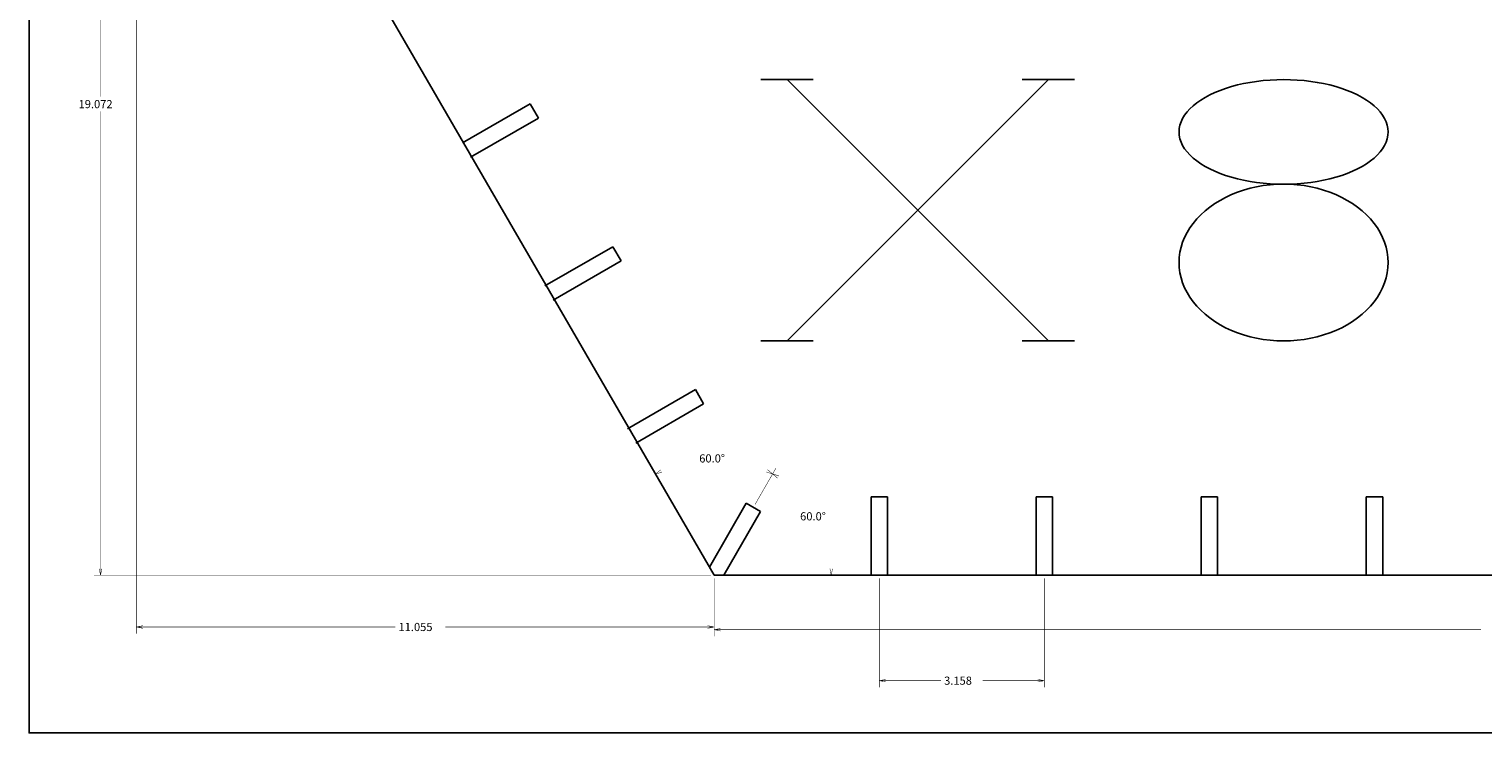
# Model space of a CAD drawing. Extents: x 0 to 48, y 0 to 48.
# Drawn here: x 0 to 27.8, y 0 to 13.5 of the extents above; entities that cross this region are included whole.
import ezdxf

# ---------------------------------------------------------------- set-up
doc = ezdxf.new("R2010")
doc.units = 0
doc.linetypes.add('LINETYPE_1', pattern=[0])
doc.linetypes.add('LINETYPE_11', pattern=[0])

msp = doc.modelspace()

# ---------------------------------------------------------------- linework, layer by layer
at = {"linetype": 'LINETYPE_1'}
for points in [[(0, 48), (48, 48), (48, 0), (0, 0), (0, 48)], [(2.0527, 22.0892), (13.1072, 3.0173)], [(8.2892, 11.2876), (9.5882, 12.0376)], [(9.5882, 12.0376), (9.7457, 11.7648)], [(9.7457, 11.7648), (8.4466, 11.0148)], [(9.868, 8.5531), (11.167, 9.3031)], [(11.167, 9.3031), (11.3245, 9.0303)], [(11.3245, 9.0303), (10.0254, 8.2803)], [(11.4468, 5.8186), (12.7458, 6.5686)], [(12.7458, 6.5686), (12.9033, 6.2958)], [(12.9033, 6.2958), (11.6042, 5.5458)], [(16.1072, 3.0173), (16.1072, 4.5173)], [(16.1072, 4.5173), (16.4222, 4.5173)], [(16.4222, 4.5173), (16.4222, 3.0173)], [(19.2647, 3.0173), (19.2647, 4.5173)], [(19.2647, 4.5173), (19.5797, 4.5173)], [(19.5797, 4.5173), (19.5797, 3.0173)], [(22.4222, 3.0173), (22.4222, 4.5173)], [(22.4222, 4.5173), (22.7372, 4.5173)], [(22.7372, 4.5173), (22.7372, 3.0173)], [(25.5797, 3.0173), (25.5797, 4.5173)], [(25.5797, 4.5173), (25.8947, 4.5173)], [(25.8947, 4.5173), (25.8947, 3.0173)], [(13.7196, 4.3957), (13.0161, 3.1745)], [(13.289, 3.0174), (13.9925, 4.2384)], [(13.7196, 4.3957), (13.9925, 4.2384)], [(13.1072, 3.0173), (44.682, 3.0173)]]:
    msp.add_lwpolyline(points, dxfattribs=at)
at = {"layer": '5', "linetype": 'LINETYPE_1'}
for points in [[(14, 12.5), (15, 12.5)], [(14.5, 12.5), (19.5, 7.5)], [(19.5, 12.5), (14.5, 7.5)], [(19, 12.5), (20, 12.5)], [(22, 11.5), (22.0043, 11.4346), (22.0171, 11.3695), (22.0384, 11.3049), (22.0681, 11.2412), (22.1061, 11.1786), (22.1522, 11.1173), (22.2063, 11.0577), (22.2679, 11), (22.3371, 10.9444), (22.4133, 10.8912), (22.4963, 10.8407), (22.5858, 10.7929), (22.6813, 10.7482), (22.7825, 10.7066), (22.8889, 10.6685), (23, 10.634), (23.1154, 10.6031), (23.2346, 10.5761), (23.3571, 10.5531), (23.4824, 10.5341), (23.6098, 10.5192), (23.7389, 10.5086), (23.8692, 10.5021), (24, 10.5), (24.1308, 10.5021), (24.2611, 10.5086), (24.3902, 10.5192), (24.5176, 10.5341), (24.6429, 10.5531), (24.7654, 10.5761), (24.8846, 10.6031), (25, 10.634), (25.1111, 10.6685), (25.2175, 10.7066), (25.3187, 10.7482), (25.4142, 10.7929), (25.5037, 10.8407), (25.5867, 10.8912), (25.6629, 10.9444), (25.7321, 11), (25.7937, 11.0577), (25.8478, 11.1173), (25.8939, 11.1786), (25.9319, 11.2412), (25.9616, 11.3049), (25.9829, 11.3695), (25.9957, 11.4346), (26, 11.5), (25.9957, 11.5654), (25.9829, 11.6305), (25.9616, 11.6951), (25.9319, 11.7588), (25.8939, 11.8214), (25.8478, 11.8827), (25.7937, 11.9423), (25.7321, 12), (25.6629, 12.0556), (25.5867, 12.1088), (25.5037, 12.1593), (25.4142, 12.2071), (25.3187, 12.2518), (25.2175, 12.2934), (25.1111, 12.3315), (25, 12.366), (24.8846, 12.3969), (24.7654, 12.4239), (24.6429, 12.4469), (24.5176, 12.4659), (24.3902, 12.4808), (24.2611, 12.4914), (24.1308, 12.4979), (24, 12.5), (23.8692, 12.4979), (23.7389, 12.4914), (23.6098, 12.4808), (23.4824, 12.4659), (23.3571, 12.4469), (23.2346, 12.4239), (23.1154, 12.3969), (23, 12.366), (22.8889, 12.3315), (22.7825, 12.2934), (22.6813, 12.2518), (22.5858, 12.2071), (22.4963, 12.1593), (22.4133, 12.1088), (22.3371, 12.0556), (22.2679, 12), (22.2063, 11.9423), (22.1522, 11.8827), (22.1061, 11.8214), (22.0681, 11.7588), (22.0384, 11.6951), (22.0171, 11.6305), (22.0043, 11.5654), (22, 11.5)], [(22, 9), (22.0043, 8.9019), (22.0171, 8.8042), (22.0384, 8.7074), (22.0681, 8.6118), (22.1061, 8.5178), (22.1522, 8.426), (22.2063, 8.3366), (22.2679, 8.25), (22.3371, 8.1666), (22.4133, 8.0869), (22.4963, 8.011), (22.5858, 7.9393), (22.6813, 7.8722), (22.7825, 7.81), (22.8889, 7.7528), (23, 7.701), (23.1154, 7.6547), (23.2346, 7.6142), (23.3571, 7.5796), (23.4824, 7.5511), (23.6098, 7.5288), (23.7389, 7.5128), (23.8692, 7.5032), (24, 7.5), (24.1308, 7.5032), (24.2611, 7.5128), (24.3902, 7.5288), (24.5176, 7.5511), (24.6429, 7.5796), (24.7654, 7.6142), (24.8846, 7.6547), (25, 7.701), (25.1111, 7.7528), (25.2175, 7.81), (25.3187, 7.8722), (25.4142, 7.9393), (25.5037, 8.011), (25.5867, 8.0869), (25.6629, 8.1666), (25.7321, 8.25), (25.7937, 8.3366), (25.8478, 8.426), (25.8939, 8.5178), (25.9319, 8.6118), (25.9616, 8.7074), (25.9829, 8.8042), (25.9957, 8.9019), (26, 9), (25.9957, 9.0981), (25.9829, 9.1958), (25.9616, 9.2926), (25.9319, 9.3882), (25.8939, 9.4822), (25.8478, 9.574), (25.7937, 9.6634), (25.7321, 9.75), (25.6629, 9.8334), (25.5867, 9.9131), (25.5037, 9.989), (25.4142, 10.0607), (25.3187, 10.1278), (25.2175, 10.19), (25.1111, 10.2472), (25, 10.299), (24.8846, 10.3453), (24.7654, 10.3858), (24.6429, 10.4204), (24.5176, 10.4489), (24.3902, 10.4712), (24.2611, 10.4872), (24.1308, 10.4968), (24, 10.5), (23.8692, 10.4968), (23.7389, 10.4872), (23.6098, 10.4712), (23.4824, 10.4489), (23.3571, 10.4204), (23.2346, 10.3858), (23.1154, 10.3453), (23, 10.299), (22.8889, 10.2472), (22.7825, 10.19), (22.6813, 10.1278), (22.5858, 10.0607), (22.4963, 9.989), (22.4133, 9.9131), (22.3371, 9.8334), (22.2679, 9.75), (22.2063, 9.6634), (22.1522, 9.574), (22.1061, 9.4822), (22.0681, 9.3882), (22.0384, 9.2926), (22.0171, 9.1958), (22.0043, 9.0981), (22, 9)], [(14, 7.5), (15, 7.5)], [(19, 7.5), (20, 7.5)]]:
    msp.add_lwpolyline(points, dxfattribs=at)
at = {"layer": '7', "linetype": 'LINETYPE_11', "const_width": 0.009}
for points in [[(1.3668, 12.1712), (1.3668, 22.0892)], [(2.0527, 22.0272), (2.0527, 1.9021)], [(1.3668, 11.891), (1.3668, 3.0173)], [(12.0821, 5.0352), (11.9865, 4.9509)], [(13.8871, 4.3707), (14.287, 5.0648)], [(13.8871, 4.3707), (14.2854, 5.062)], [(14.223, 4.9537), (14.1272, 5.0378)], [(11.9865, 4.9509), (12.1072, 4.9919)], [(14.1022, 4.9945), (14.223, 4.9537)], [(14.3454, 4.9157), (14.2246, 4.9564)], [(14.2246, 4.9564), (14.3204, 4.8723)], [(1.3418, 3.1423), (1.3668, 3.0173)], [(1.3668, 3.0173), (1.3918, 3.1423)], [(15.3202, 3.1423), (15.3452, 3.0173)], [(15.3452, 3.0173), (15.3702, 3.1423)], [(13.0452, 3.0173), (1.2418, 3.0173)], [(13.1072, 2.9553), (13.1072, 1.8501)], [(13.1072, 2.9553), (13.1072, 1.9021)], [(16.2647, 2.9553), (16.2647, 0.875)], [(19.4222, 2.9553), (19.4222, 0.875)], [(2.1777, 2.0521), (2.0527, 2.0271)], [(7.005, 2.0271), (2.0527, 2.0271)], [(2.0527, 2.0271), (2.1777, 2.0021)], [(7.966, 2.0271), (13.1072, 2.0271)], [(13.1072, 2.0271), (12.9822, 2.0521)], [(12.9822, 2.0021), (13.1072, 2.0271)], [(13.2322, 2.0001), (13.1072, 1.9751)], [(27.7757, 1.9751), (13.1072, 1.9751)], [(13.1072, 1.9751), (13.2322, 1.9501)], [(16.3897, 1.025), (16.2647, 1)], [(17.4425, 1), (16.2647, 1)], [(16.2647, 1), (16.3897, 0.975)], [(18.2425, 1), (19.4222, 1)], [(19.4222, 1), (19.2972, 1.025)], [(19.2972, 0.975), (19.4222, 1)]]:
    msp.add_lwpolyline(points, dxfattribs=at)

# ---------------------------------------------------------------- texts
at = {"layer": '7'}
for s, p in [('19.072', (0.9466, 11.953)), ('60.0°', (12.82, 5.1741)), ('60.0°', (14.7499, 4.0663)), ('11.055', (7.067, 1.949)), ('3.158', (17.5045, 0.9219))]:
    msp.add_text(s, height=0.1562, dxfattribs=at).set_placement(p)

doc.saveas('drawing.dxf')
